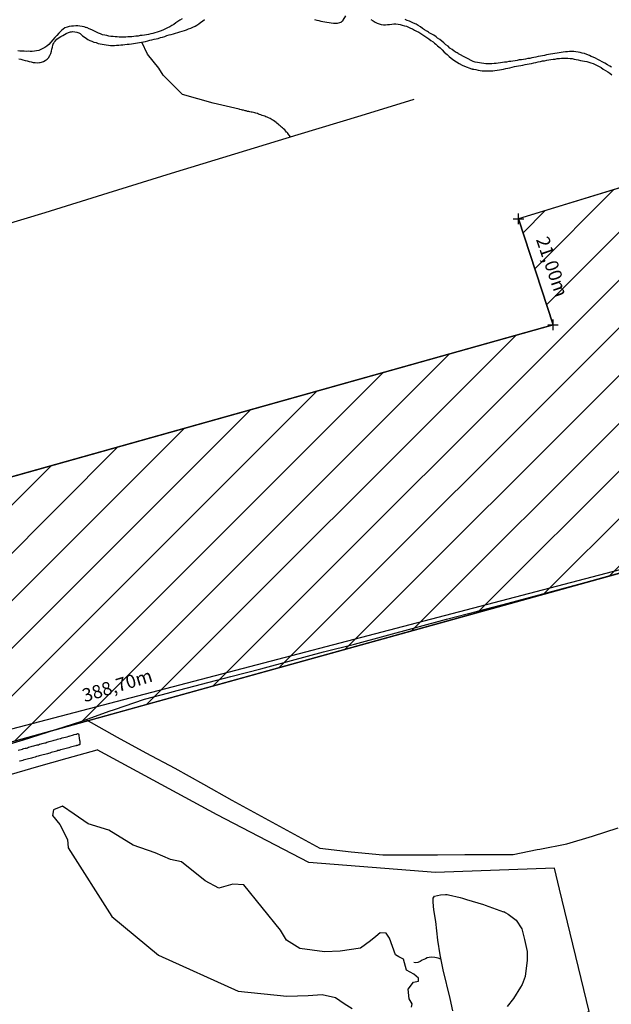
# Model space of a CAD drawing. Units: millimetres. Extents: x 185038 to 185612, y 1661199 to 1661619.
# Drawn here: x 185375 to 185486, y 1661293 to 1661478 of the extents above; entities that cross this region are included whole.
import ezdxf

# ---------------------------------------------------------------- set-up
doc = ezdxf.new("R2010")
doc.units = ezdxf.units.MM
doc.header["$PDMODE"] = 2
doc.header["$PDSIZE"] = -0.5
for name, color, linetype in [('Loteamento', 5, 'Continuous'), ('V-ARROIO', 5, 'Continuous'), ('V-BANHADO', 3, 'Continuous'), ('V-LAGOA', 5, 'Continuous'), ('V-LOTE', 1, 'Continuous'), ('V-REFERENCIA', 44, 'Continuous'), ('V-VALETA', 6, 'Continuous')]:
    doc.layers.add(name, color=color, linetype=linetype)

msp = doc.modelspace()

# ---------------------------------------------------------------- hatches: boundary and pattern name
at = {"layer": 'Loteamento'}
h = msp.add_hatch(dxfattribs=at)
h.set_pattern_fill('ANSI31', color=256, scale=2, style=0)
h.paths.add_polyline_path([(185197.97, 1661293.33), (185572.53, 1661397.24), (185583.66, 1661475.45), (185469.01, 1661440.45), (185475.49, 1661420.48), (185170.19, 1661334.81), (185185.1, 1661310.17)])
h.paths.add_polyline_path([(185515.22, 1661453.73), (185529.53, 1661458.1), (185530.77, 1661454.03), (185516.46, 1661449.66)], flags=24)
h.paths.add_polyline_path([(185475.01, 1661438.16), (185479.18, 1661426.06), (185475.15, 1661424.67), (185470.99, 1661436.78)], flags=24)
h.paths.add_polyline_path([(185578.59, 1661443.48), (185576.82, 1661430.86), (185572.6, 1661431.45), (185574.38, 1661444.07)], flags=24)
h.paths.add_polyline_path([(185345.37, 1661382.44), (185359.43, 1661386.74), (185360.67, 1661382.67), (185346.61, 1661378.37)], flags=24)
h.paths.add_polyline_path([(185385.92, 1661352.32), (185399.98, 1661356.62), (185401.22, 1661352.55), (185387.17, 1661348.25)], flags=24)
h.paths.add_polyline_path([(185183.16, 1661321.95), (185190.29, 1661311.37), (185186.77, 1661308.99), (185179.63, 1661319.57)], flags=24)

# ---------------------------------------------------------------- linework, layer by layer
for p, q in [((185583.66, 1661475.45), (185469.01, 1661440.45)), ((185475.49, 1661420.48), (185469.01, 1661440.45)), ((185170.19, 1661334.81), (185475.49, 1661420.48)), ((185572.53, 1661397.24), (185197.97, 1661293.33))]:
    msp.add_line(p, q, dxfattribs=at)
msp.add_lwpolyline([(185197.97, 1661293.33), (185572.53, 1661397.24), (185583.66, 1661475.45), (185469.01, 1661440.45), (185475.49, 1661420.48), (185170.19, 1661334.81), (185185.1, 1661310.17), (185197.97, 1661293.33)], dxfattribs=at)
for p in [(185469.01, 1661440.45), (185475.49, 1661420.48)]:
    msp.add_point(p, dxfattribs=at)
at = {"layer": 'V-ARROIO'}
for points in [[(185430.63, 1661477.88), (185431.06, 1661477.8), (185431.45, 1661477.71), (185431.83, 1661477.62), (185432.22, 1661477.54), (185432.61, 1661477.47), (185432.99, 1661477.41), (185433.42, 1661477.32), (185433.81, 1661477.28), (185434.19, 1661477.24), (185434.58, 1661477.22), (185434.97, 1661477.24), (185435.39, 1661477.32), (185435.76, 1661477.48), (185435.8, 1661477.54), (185435.93, 1661477.6), (185435.93, 1661477.67), (185436.02, 1661477.69), (185436.06, 1661477.77), (185436.55, 1661478.61)], [(185405.74, 1661478.05), (185405.36, 1661477.78), (185404.97, 1661477.52), (185404.59, 1661477.26), (185404.2, 1661476.96), (185403.82, 1661476.75), (185403.43, 1661476.55), (185403, 1661476.32), (185402.61, 1661476.15), (185402.23, 1661475.97), (185401.84, 1661475.8), (185401.46, 1661475.65), (185401.07, 1661475.52), (185400.64, 1661475.39), (185400.25, 1661475.29), (185399.87, 1661475.2), (185399.44, 1661475.09), (185399.05, 1661475.05), (185398.67, 1661474.96), (185398.28, 1661474.92), (185397.89, 1661474.88), (185397.51, 1661474.79), (185397.08, 1661474.75), (185396.69, 1661474.71), (185396.31, 1661474.66), (185395.92, 1661474.62), (185395.53, 1661474.62), (185395.15, 1661474.58), (185394.72, 1661474.58), (185394.33, 1661474.58), (185393.95, 1661474.6), (185393.56, 1661474.62), (185393.17, 1661474.66), (185392.79, 1661474.71), (185392.36, 1661474.73), (185391.97, 1661474.79), (185391.59, 1661474.88), (185391.2, 1661474.96), (185390.81, 1661475.05), (185390.43, 1661475.18), (185390.02, 1661475.35), (185389.53, 1661475.59), (185389.14, 1661475.76), (185389.14, 1661475.76), (185388.78, 1661475.95), (185388.28, 1661476.17), (185387.87, 1661476.38), (185387.68, 1661476.36), (185387.64, 1661476.42), (185387.34, 1661476.51), (185386.95, 1661476.6), (185386.52, 1661476.68), (185386.14, 1661476.72), (185385.75, 1661476.72), (185385.32, 1661476.68), (185384.94, 1661476.64), (185384.55, 1661476.57), (185384.12, 1661476.47), (185383.74, 1661476.32), (185383.39, 1661476.08), (185383.09, 1661475.85), (185382.81, 1661475.59), (185382.57, 1661475.31), (185382.21, 1661474.92), (185381.84, 1661474.51), (185381.48, 1661474.08), (185381.09, 1661473.63), (185380.71, 1661473.22), (185380.3, 1661472.86), (185379.96, 1661472.67), (185379.57, 1661472.46), (185379.19, 1661472.24), (185378.8, 1661472.09), (185378.41, 1661472), (185378.03, 1661471.92), (185377.6, 1661471.88), (185377.21, 1661471.88), (185376.83, 1661471.92), (185376.44, 1661471.9), (185376.06, 1661471.92), (185375.67, 1661471.94), (185375.24, 1661471.96), (185374.85, 1661472)], [(185375.07, 1661470.5), (185375.45, 1661470.42), (185375.84, 1661470.31), (185376.23, 1661470.22), (185376.61, 1661470.12), (185377, 1661470.03), (185377.39, 1661469.92), (185377.77, 1661469.84), (185378.16, 1661469.79), (185378.54, 1661469.75), (185378.93, 1661469.79), (185379.08, 1661469.79), (185379.08, 1661469.84), (185379.32, 1661469.9), (185379.7, 1661470.03), (185380.04, 1661470.2), (185380.37, 1661470.44), (185380.39, 1661470.42), (185380.62, 1661470.71), (185380.88, 1661471.15), (185381.1, 1661471.53), (185381.2, 1661471.92), (185381.29, 1661472.31), (185381.37, 1661472.69), (185381.46, 1661473.08), (185381.61, 1661473.46), (185381.69, 1661473.51), (185381.67, 1661473.57), (185381.69, 1661473.67), (185381.78, 1661473.72), (185381.87, 1661473.85), (185382.19, 1661474.19), (185382.62, 1661474.52), (185382.94, 1661474.73), (185383.31, 1661474.92), (185383.65, 1661475.11), (185383.95, 1661475.26), (185384.38, 1661475.46), (185384.77, 1661475.59), (185384.98, 1661475.61), (185385.15, 1661475.63), (185385.58, 1661475.61), (185385.97, 1661475.54), (185386.35, 1661475.42), (185386.46, 1661475.31), (185386.59, 1661475.28), (185386.74, 1661475.16), (185387.06, 1661474.86), (185387.51, 1661474.49), (185388.03, 1661474.15), (185388.41, 1661473.98), (185388.8, 1661473.81), (185389.18, 1661473.65), (185389.57, 1661473.55), (185389.96, 1661473.42), (185390.34, 1661473.33), (185390.73, 1661473.25), (185391.12, 1661473.18), (185391.5, 1661473.12), (185391.89, 1661473.08), (185392.27, 1661473.03), (185392.66, 1661473.03), (185393.05, 1661473.03), (185393.43, 1661473.08), (185393.86, 1661473.08), (185394.25, 1661473.12), (185394.63, 1661473.16), (185395.02, 1661473.21), (185395.41, 1661473.25), (185395.79, 1661473.29), (185396.22, 1661473.33), (185396.61, 1661473.38), (185396.99, 1661473.46), (185397.38, 1661473.53), (185397.77, 1661473.59), (185398.85, 1661473.75), (185399.31, 1661473.89), (185399.31, 1661473.89), (185399.7, 1661474), (185400.08, 1661474.06), (185400.51, 1661474.19), (185400.9, 1661474.28), (185401.28, 1661474.36), (185401.71, 1661474.49), (185402.1, 1661474.6), (185402.49, 1661474.71), (185402.91, 1661474.88), (185403.3, 1661474.99), (185403.69, 1661475.09), (185404.12, 1661475.22), (185404.54, 1661475.35), (185404.93, 1661475.46), (185405.36, 1661475.57), (185405.79, 1661475.69), (185406.18, 1661475.82), (185406.56, 1661475.99), (185406.99, 1661476.12), (185407.38, 1661476.29), (185407.76, 1661476.45), (185408.19, 1661476.68), (185408.53, 1661476.85), (185408.92, 1661477.11), (185409.28, 1661477.39), (185409.61, 1661477.62), (185409.97, 1661477.88)], [(185441.23, 1661477.9), (185441.66, 1661477.67), (185442.05, 1661477.43), (185442.43, 1661477.24), (185442.82, 1661477.09), (185443.2, 1661476.98), (185443.59, 1661476.9), (185443.98, 1661476.92), (185444.36, 1661476.94), (185444.75, 1661476.98), (185445.18, 1661477.02), (185445.56, 1661477.07), (185445.95, 1661477.07), (185446.38, 1661477.02), (185446.76, 1661476.94), (185447.15, 1661476.85), (185447.54, 1661476.74), (185447.92, 1661476.64), (185448.31, 1661476.47), (185448.7, 1661476.29), (185449.08, 1661476.12), (185449.47, 1661475.91), (185449.85, 1661475.72), (185450.24, 1661475.5), (185450.63, 1661475.29), (185451.01, 1661475.03), (185451.4, 1661474.77), (185451.78, 1661474.49), (185452.13, 1661474.26), (185452.51, 1661473.93), (185452.99, 1661473.68), (185453.07, 1661473.55), (185453.24, 1661473.48), (185453.44, 1661473.27), (185453.78, 1661472.97), (185454.25, 1661472.58), (185454.66, 1661472.17), (185455.04, 1661471.79), (185455.56, 1661471.3), (185455.95, 1661470.93), (185456.33, 1661470.61), (185456.84, 1661470.25), (185457.34, 1661469.92), (185457.85, 1661469.62), (185458.39, 1661469.34), (185458.82, 1661469.11), (185460.19, 1661468.61), (185460.34, 1661468.61), (185460.34, 1661468.57), (185460.62, 1661468.55), (185461.01, 1661468.49), (185461.4, 1661468.4), (185461.78, 1661468.31), (185462.17, 1661468.27), (185462.55, 1661468.23), (185462.94, 1661468.23), (185463.33, 1661468.23), (185463.76, 1661468.23), (185464.18, 1661468.27), (185464.57, 1661468.31), (185465, 1661468.4), (185465.43, 1661468.44), (185465.82, 1661468.53), (185466.2, 1661468.57), (185466.63, 1661468.66), (185467.02, 1661468.74), (185467.4, 1661468.83), (185467.83, 1661468.91), (185468.22, 1661469.04), (185468.6, 1661469.11), (185469.03, 1661469.17), (185469.42, 1661469.26), (185469.81, 1661469.34), (185470.23, 1661469.43), (185470.62, 1661469.52), (185471.01, 1661469.56), (185471.44, 1661469.64), (185471.87, 1661469.75), (185472.25, 1661469.84), (185472.68, 1661469.92), (185473.11, 1661470.03), (185473.5, 1661470.12), (185473.88, 1661470.16), (185474.31, 1661470.25), (185474.7, 1661470.31), (185475.08, 1661470.37), (185475.51, 1661470.44), (185475.51, 1661470.44), (185475.9, 1661470.46), (185476.28, 1661470.55), (185476.71, 1661470.59), (185477.1, 1661470.61), (185477.49, 1661470.63), (185477.91, 1661470.63), (185478.3, 1661470.61), (185478.69, 1661470.59), (185479.07, 1661470.55), (185479.46, 1661470.46), (185479.85, 1661470.39), (185480.23, 1661470.33), (185480.66, 1661470.2), (185481.05, 1661470.12), (185481.43, 1661470.05), (185481.82, 1661469.99), (185482.21, 1661469.86), (185482.59, 1661469.75), (185483.02, 1661469.6), (185483.41, 1661469.43), (185483.79, 1661469.24), (185484.18, 1661469.07), (185484.57, 1661468.85), (185484.95, 1661468.59), (185485.38, 1661468.34), (185485.77, 1661468.08), (185486.15, 1661467.8), (185486.54, 1661467.52)], [(185486.5, 1661468.91), (185486.15, 1661469.13), (185485.72, 1661469.39), (185485.23, 1661469.69), (185484.75, 1661469.94), (185484.27, 1661470.18), (185483.94, 1661470.39), (185483.45, 1661470.65), (185483.06, 1661470.85), (185482.68, 1661470.97), (185482.33, 1661471.15), (185481.82, 1661471.34), (185481.43, 1661471.49), (185481, 1661471.6), (185480.62, 1661471.7), (185480.23, 1661471.79), (185479.8, 1661471.83), (185479.42, 1661471.88), (185479.03, 1661471.88), (185478.6, 1661471.88), (185478.22, 1661471.83), (185477.83, 1661471.83), (185477.4, 1661471.77), (185477.01, 1661471.72), (185476.63, 1661471.66), (185476.24, 1661471.58), (185475.86, 1661471.53), (185475.47, 1661471.45), (185475.04, 1661471.36), (185474.65, 1661471.32), (185474.27, 1661471.23), (185473.88, 1661471.15), (185473.5, 1661471.1), (185473.11, 1661471.02), (185472.68, 1661470.93), (185472.29, 1661470.85), (185471.91, 1661470.76), (185471.52, 1661470.67), (185471.14, 1661470.59), (185470.75, 1661470.55), (185470.32, 1661470.46), (185469.93, 1661470.39), (185469.55, 1661470.33), (185469.12, 1661470.29), (185468.73, 1661470.2), (185468.35, 1661470.16), (185467.96, 1661470.07), (185467.57, 1661470.03), (185467.19, 1661469.99), (185466.76, 1661469.9), (185466.76, 1661469.9), (185466.37, 1661469.86), (185465.99, 1661469.82), (185465.6, 1661469.73), (185465.21, 1661469.69), (185464.83, 1661469.64), (185464.4, 1661469.6), (185464.01, 1661469.56), (185463.63, 1661469.56), (185463.24, 1661469.58), (185462.85, 1661469.56), (185462.47, 1661469.64), (185462.04, 1661469.69), (185461.65, 1661469.73), (185461.27, 1661469.82), (185460.88, 1661469.9), (185460.49, 1661470.01), (185457.71, 1661471.44), (185457.64, 1661471.49), (185457.47, 1661471.62), (185457.28, 1661471.7), (185456.93, 1661471.94), (185456.5, 1661472.24), (185456.11, 1661472.54), (185455.75, 1661472.86), (185455.34, 1661473.16), (185454.96, 1661473.5), (185454.57, 1661473.83), (185454.19, 1661474.12), (185453.8, 1661474.41), (185453.52, 1661474.66), (185453.09, 1661474.96), (185452.6, 1661475.18), (185452.23, 1661475.39), (185452.08, 1661475.5), (185451.91, 1661475.63), (185451.78, 1661475.71), (185451.31, 1661475.99), (185450.94, 1661476.21), (185450.56, 1661476.51), (185450.11, 1661476.79), (185449.74, 1661477), (185449.25, 1661477.24), (185448.87, 1661477.39), (185448.48, 1661477.56), (185448.09, 1661477.73), (185447.71, 1661477.88)], [(185454.42, 1661301.24), (185453.93, 1661301.43), (185453.3, 1661301.53), (185452.57, 1661301.61), (185451.84, 1661301.48), (185451.52, 1661301.27), (185450.92, 1661301.03), (185450.53, 1661300.8), (185450.06, 1661300.61), (185449.64, 1661300.56), (185449.33, 1661300.59)]]:
    msp.add_lwpolyline(points, dxfattribs=at)
at = {"layer": 'V-BANHADO'}
msp.add_lwpolyline([(185448.87, 1661292.18), (185449.02, 1661292.84), (185448.46, 1661293.75), (185448.24, 1661295.57), (185449.24, 1661296.9), (185450.18, 1661297.1), (185450.21, 1661297.66), (185449.35, 1661298.39), (185447.94, 1661299.17), (185447.37, 1661301.21), (185446.49, 1661301.67), (185445.89, 1661302.03), (185444.77, 1661305.15), (185444.14, 1661306.14), (185443, 1661306.17), (185442.21, 1661305.51), (185441.2, 1661304.69), (185439.27, 1661303.31), (185435.47, 1661302.72), (185432.53, 1661302.61), (185427.9, 1661303.2), (185425.4, 1661304.77), (185424.26, 1661306.7), (185417.39, 1661315.18), (185415.29, 1661315.34), (185412.66, 1661314.57), (185410.1, 1661315.98), (185405.62, 1661319.55), (185403.57, 1661319.97), (185400.69, 1661321.2), (185396.53, 1661322.65), (185391.98, 1661325.51), (185388.07, 1661326.67), (185385.45, 1661328.5), (185383.27, 1661330.02), (185381.56, 1661329.31), (185381.41, 1661328.23), (185382.75, 1661326.52), (185384.22, 1661323.74), (185384.36, 1661322.16), (185392.56, 1661309.24), (185401.31, 1661301.95), (185416.29, 1661295.19), (185425.43, 1661294.29), (185429.48, 1661294.38), (185432.12, 1661294.6), (185434.62, 1661294), (185436.25, 1661292.89), (185437.74, 1661291.92)], dxfattribs=at)
at = {"layer": 'V-LAGOA'}
msp.add_lwpolyline([(185456.63, 1661291.5), (185456.15, 1661293.84), (185454.87, 1661299.22), (185454.25, 1661302.01), (185453.84, 1661304.8), (185453.44, 1661308.32), (185453.1, 1661310.47), (185452.98, 1661311.95), (185452.95, 1661312.67), (185452.95, 1661312.67), (185453.2, 1661313.06), (185454.34, 1661313.33), (185455.3, 1661313.37), (185455.56, 1661313.4), (185455.82, 1661313.34), (185458.03, 1661312.83), (185458.48, 1661312.69), (185458.86, 1661312.59), (185459.25, 1661312.46), (185462.41, 1661311.49), (185462.72, 1661311.39), (185466.18, 1661310.1), (185466.24, 1661310.16), (185466.37, 1661310.05), (185466.44, 1661310.03), (185466.5, 1661310.01), (185466.63, 1661309.93), (185467.06, 1661309.71), (185468.59, 1661308.55), (185469.62, 1661306.94), (185470.15, 1661304.95), (185470.62, 1661302.64), (185470.62, 1661301.03), (185470.27, 1661297.95), (185469.68, 1661296.47), (185469.35, 1661295.98), (185468.07, 1661293.84), (185466.87, 1661292.32)], dxfattribs=at)
at = {"layer": 'V-LOTE'}
msp.add_line((185553.22, 1661391.45), (185053.89, 1661260.86), dxfattribs=at)
for points in [[(185368.13, 1661438.05), (185379.99, 1661441.63), (185391.85, 1661445.31), (185403.76, 1661448.99), (185415.67, 1661452.67), (185427.58, 1661456.25), (185439.4, 1661459.83), (185449.36, 1661462.92)], [(185387.39, 1661346.17), (185392.07, 1661347.85), (185393.07, 1661348.16), (185398.71, 1661350.11), (185403.24, 1661351.32), (185403.89, 1661351.52), (185409.41, 1661352.95), (185414.93, 1661354.38), (185420.57, 1661355.84), (185426.3, 1661357.41), (185432.35, 1661359), (185438.17, 1661360.48), (185443.94, 1661362.03), (185449.71, 1661363.58), (185455.48, 1661365.13), (185461.28, 1661366.63), (185467.08, 1661368.13), (185472.88, 1661369.72), (185478.72, 1661371.29), (185484.56, 1661372.86), (185490.4, 1661374.43)], [(185284.93, 1661317.23), (185297.18, 1661320.42), (185309.36, 1661323.28), (185321.18, 1661326.09), (185331.82, 1661329.36), (185342.78, 1661332.58), (185353.78, 1661335.85), (185364.78, 1661339.16), (185375.92, 1661342.47), (185386.69, 1661345.92), (185387.39, 1661346.17)], [(185387.66, 1661346.27), (185393.54, 1661342.97), (185398.97, 1661340.04), (185404.4, 1661337.11), (185409.76, 1661334.12), (185415.12, 1661331.13), (185420.62, 1661328.11), (185426.14, 1661325.09), (185431.66, 1661322.07), (185437.57, 1661321.43), (185443.48, 1661320.82), (185448.62, 1661320.84), (185453.76, 1661320.86), (185458.9, 1661320.88), (185464.04, 1661320.9), (185467.97, 1661320.92), (185472.54, 1661321.84), (185472.99, 1661321.93), (185478.06, 1661322.91), (185482.9, 1661324.37), (185487.77, 1661325.89)], [(185372.64, 1661335.7), (185378.41, 1661337.36), (185384.18, 1661339.02), (185389.77, 1661340.56)], [(185446.3, 1661267), (185444.53, 1661274.18), (185450.61, 1661277.03), (185482.09, 1661291.32), (185482.27, 1661291.41), (185476.74, 1661314.37), (185475.79, 1661318.36), (185453.38, 1661317.55), (185429.56, 1661319.37), (185412.37, 1661328.35), (185389.77, 1661340.56)]]:
    msp.add_lwpolyline(points, dxfattribs=at)
at = {"layer": 'V-REFERENCIA'}
msp.add_lwpolyline([(185374.94, 1661340.49), (185375.73, 1661340.73), (185375.8, 1661340.75), (185376.01, 1661340.82), (185376.27, 1661340.88), (185376.48, 1661340.9), (185376.7, 1661340.99), (185376.91, 1661341.07), (185377.13, 1661341.12), (185377.39, 1661341.2), (185377.6, 1661341.25), (185377.86, 1661341.31), (185378.09, 1661341.37), (185378.29, 1661341.44), (185378.54, 1661341.5), (185378.76, 1661341.55), (185378.97, 1661341.63), (185379.23, 1661341.7), (185379.44, 1661341.76), (185379.7, 1661341.85), (185379.92, 1661341.89), (185380.11, 1661341.93), (185380.35, 1661342.02), (185380.56, 1661342.08), (185380.77, 1661342.15), (185381.03, 1661342.19), (185381.25, 1661342.28), (185381.5, 1661342.32), (185381.72, 1661342.4), (185381.93, 1661342.45), (185382.19, 1661342.53), (185382.36, 1661342.58), (185382.58, 1661342.66), (185382.83, 1661342.7), (185382.96, 1661342.72), (185383.22, 1661342.81), (185384.14, 1661343.05), (185384.47, 1661343.14), (185384.5, 1661343.15), (185385.34, 1661343.41), (185385.49, 1661343.45), (185385.75, 1661343.52), (185385.86, 1661343.54), (185385.97, 1661343.56), (185386.11, 1661343.63), (185386.28, 1661343.61), (185386.31, 1661343.54), (185386.35, 1661343.48), (185386.35, 1661343.37), (185386.37, 1661343.16), (185386.39, 1661342.9), (185386.41, 1661342.69), (185386.46, 1661342.43), (185386.5, 1661342.21), (185386.52, 1661342), (185386.54, 1661341.74), (185386.5, 1661341.59), (185386.44, 1661341.52), (185386.35, 1661341.5), (185386.1, 1661341.42), (185385.97, 1661341.39), (185385.92, 1661341.37), (185385.83, 1661341.33), (185385.75, 1661341.31), (185385, 1661341.14), (185384.79, 1661341.07), (185384.48, 1661340.99), (185383.46, 1661340.69), (185383.46, 1661340.69), (185383.44, 1661340.69), (185383.18, 1661340.64), (185382.92, 1661340.56), (185382.66, 1661340.47), (185382.41, 1661340.43), (185382.19, 1661340.36), (185381.93, 1661340.3), (185381.68, 1661340.22), (185381.42, 1661340.15), (185381.16, 1661340.06), (185380.9, 1661339.98), (185380.65, 1661339.92), (185380.43, 1661339.85), (185380.17, 1661339.78), (185379.92, 1661339.7), (185379.66, 1661339.63), (185379.4, 1661339.57), (185379.14, 1661339.49), (185378.89, 1661339.44), (185378.67, 1661339.4), (185378.41, 1661339.31), (185378.16, 1661339.23), (185377.9, 1661339.14), (185377.64, 1661339.08), (185377.43, 1661339.01), (185377.21, 1661338.97), (185376.91, 1661338.89), (185375.9, 1661338.61), (185375.84, 1661338.59), (185375.58, 1661338.52), (185375.33, 1661338.46), (185375.19, 1661338.43)], dxfattribs=at)
at = {"layer": 'V-VALETA'}
msp.add_lwpolyline([(185426.14, 1661455.82), (185425.64, 1661456.5), (185425.63, 1661456.51), (185425.55, 1661456.6), (185425.5, 1661456.66), (185425.41, 1661456.73), (185425.24, 1661456.92), (185425.05, 1661457.13), (185424.82, 1661457.37), (185424.63, 1661457.52), (185424.43, 1661457.69), (185424.19, 1661457.89), (185424.02, 1661458.04), (185423.81, 1661458.23), (185423.59, 1661458.42), (185423.42, 1661458.55), (185423.21, 1661458.72), (185422.97, 1661458.89), (185422.71, 1661459.04), (185422.5, 1661459.17), (185422.29, 1661459.28), (185422, 1661459.43), (185421.75, 1661459.54), (185421.49, 1661459.6), (185421.28, 1661459.71), (185421.06, 1661459.77), (185420.81, 1661459.88), (185420.59, 1661459.97), (185420.33, 1661460.03), (185420.12, 1661460.12), (185419.91, 1661460.2), (185419.65, 1661460.27), (185419.43, 1661460.33), (185419.18, 1661460.4), (185418.96, 1661460.46), (185418.75, 1661460.5), (185418.49, 1661460.55), (185418.28, 1661460.59), (185418.06, 1661460.63), (185417.8, 1661460.7), (185417.59, 1661460.74), (185417.33, 1661460.83), (185417.12, 1661460.87), (185416.9, 1661460.93), (185416.64, 1661461), (185416.5, 1661461.03), (185411.59, 1661462.19), (185405.84, 1661463.83), (185402.2, 1661467.46), (185401.36, 1661468.78), (185399.26, 1661471.37), (185398.17, 1661473.65)], dxfattribs=at)

# ---------------------------------------------------------------- texts
at = {"layer": 'Loteamento', "char_height": 2.5, "width": 14.1098, "attachment_point": 1}
for s, insert, rotation in [('{\\fArial|b0|i0|c0|p34;21,00m}', (185474.62, 1661437.37), 289), ('{\\fArial|b0|i0|c0|p34;388,70m}', (185386.7, 1661351.9), 17)]:
    msp.add_mtext(s, dxfattribs=dict(at, insert=insert, rotation=rotation))

doc.saveas('drawing.dxf')
